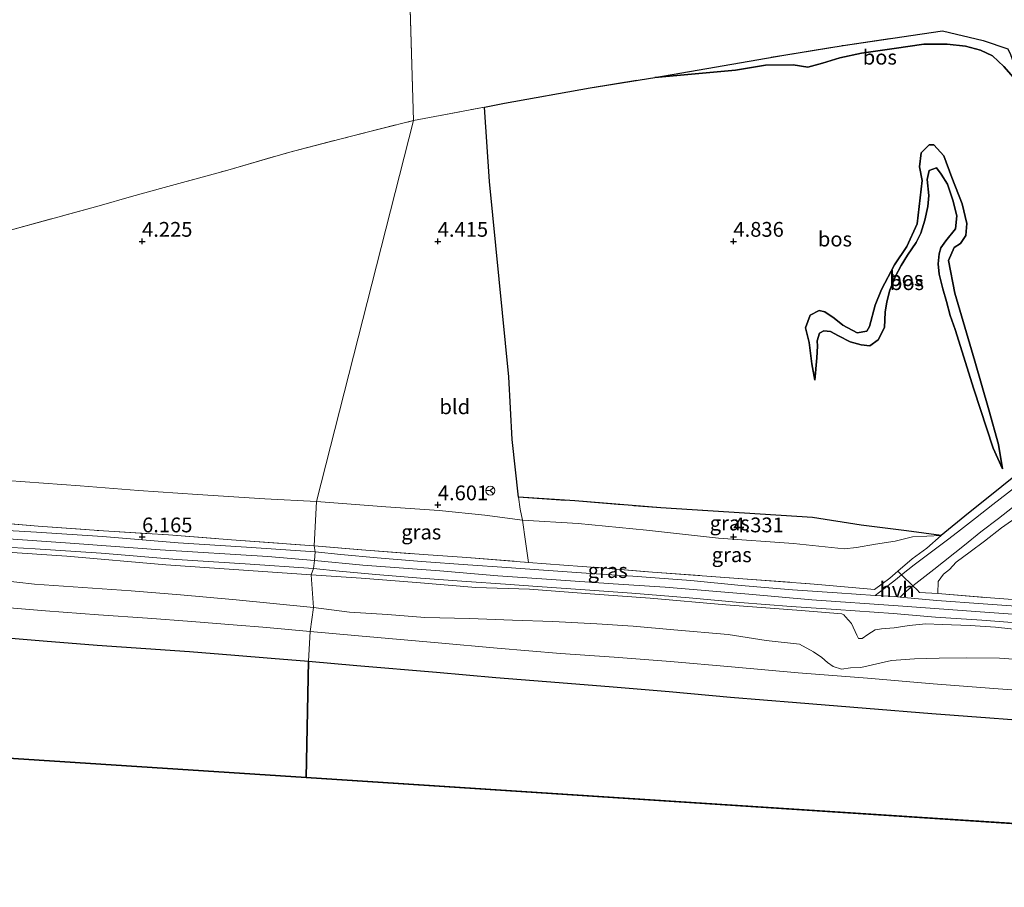
# Model space of a CAD drawing. Units: metres. Extents: x 219998 to 230004, y 502956 to 506252.
# Drawn here: x 221629 to 221796, y 503041 to 503188 of the extents above; entities that cross this region are included whole.
import ezdxf
from ezdxf.enums import TextEntityAlignment as Align

# ---------------------------------------------------------------- set-up
doc = ezdxf.new("R2010")
doc.units = ezdxf.units.M
doc.linetypes.add('IE-TERREINAFSCHEIDING', pattern=[10, 8, -2])
doc.layers.get('0').update_dxf_attribs({"lineweight": 25})
for name, color, linetype, lineweight in [('B-ME-GR-BOOM-GV-B6', 93, 'Continuous', 18), ('B-ME-GW-KRUINLIJN-L-B1', 93, 'Continuous', 18), ('B-ME-GW-TEENLIJN-L-B1', 93, 'Continuous', 18), ('B-ME-IE-GRASLAND-GV-B6', 93, 'Continuous', 18), ('B-ME-IE-GRONDWERKLIJN-GROND_INGERICHT-GV-B6', 253, 'Continuous', 18), ('B-ME-IE-HULPGEOMETRIE-L-B1', 53, 'Continuous', 18), ('B-ME-IE-TERREINAFSCHEIDING-DOORGANG-L-B1', 8, 'IE-TERREINAFSCHEIDING-KUNSTMATIG-OPEN', 18), ('B-ME-IE-TERREINAFSCHEIDING-RASTERHEKWERK-L-B1', 8, 'IE-TERREINAFSCHEIDING', 18), ('B-ME-VH-VERH_SOORT-BITUMEN-GV-B6', 8, 'IE-TERREINAFSCHEIDING-NATUURLIJK-HOUTWAL', 18), ('B-ME-VH-VERH_SOORT-HALF_VERHARDING-GV-B6', 8, 'IE-TERREINAFSCHEIDING-NATUURLIJK-HOUTWAL', 18), ('B-ME-VW-MEUBILAIR_WEGMEUBILAIR-RONA-S-B1', 8, 'Continuous', 18)]:
    doc.layers.add(name, color=color, linetype=linetype, lineweight=lineweight)
for name, color, linetype in [('B-ME-GR-BOS-GV-B6', 10, 'Continuous'), ('B-ME-GW-HOOGTEPUNT-S-B1', 10, 'Continuous'), ('B-ME-KG-KADASTRAAL-OPNAMEDTMGRENS-L-B1', 10, 'Continuous')]:
    doc.layers.add(name, color=color, linetype=linetype)
doc.styles.add('NLCS-ISO', font='NLCS-ISO.TTF')
doc.linetypes.add('IE-TERREINAFSCHEIDING-KUNSTMATIG-OPEN', pattern='A,7,-1.5,[67,NLCS.SHX,S=0.75,R=0,X=0,Y=0],-1.5', length=10)
doc.linetypes.add('IE-TERREINAFSCHEIDING-NATUURLIJK-HOUTWAL', pattern='A,7,-1.5,[67,NLCS.SHX,S=0.75,R=45,X=0,Y=0],-1.5,7,-1.5,[70,NLCS.SHX,S=0.75,R=0,X=0,Y=0],-1.5', length=20)

# ---------------------------------------------------------------- blocks, each defined once
blk = doc.blocks.new('hoogtepunt')
for p, q in [((-0.5, 0), (0.5, 0)), ((0, 0.5), (0, -0.5))]:
    blk.add_line(p, q)
blk = doc.blocks.new('wegwijzer')
for q in [(-0.53, -0.53), (0, 0.75), (0.53, -0.53)]:
    blk.add_line((0, 0), q)
blk.add_circle((0, 0), 0.75)

msp = doc.modelspace()

# ---------------------------------------------------------------- linework, layer by layer
at = {"layer": 'B-ME-GR-BOOM-GV-B6'}
for points in [[(221619.82, 503093.362, 4.968), (221631.82, 503092.026, 4.985), (221648.152, 503090.905, 4.968), (221656.517, 503090.208, 5.036), (221665.886, 503089.352, 5.07), (221679.007, 503088.073, 5.036), (221678.398, 503083.993, 5.027)], [(221678.398, 503083.993, 5.027), (221670.433, 503084.711, 4.994), (221666.102, 503085.099, 4.985), (221658.431, 503085.682, 5.044), (221650.915, 503086.266, 5.019), (221642.606, 503086.826, 4.985), (221633.68, 503087.518, 5.053), (221624.133, 503088.3, 4.994)], [(221802.568, 503073.754, 5.095), (221794.773, 503074.321, 5.095), (221783.773, 503075.174, 5.095), (221772.664, 503076.086, 5.044), (221760.924, 503077.031, 5.027), (221749.649, 503078.038, 5.078), (221739.363, 503078.941, 5.044), (221729.852, 503079.668, 5.027), (221720.758, 503080.266, 5.129), (221710.043, 503081.167, 5.027), (221700.091, 503082.095, 5.011), (221686.586, 503083.296, 4.943), (221678.398, 503083.993, 5.027), (221679.007, 503088.073, 5.036), (221685.087, 503087.298, 4.968), (221691.516, 503086.899, 4.935), (221697.822, 503086.374, 4.952), (221705.358, 503086.217, 4.952), (221712.658, 503085.929, 4.935), (221719.486, 503085.68, 4.943), (221726.922, 503085.326, 4.935), (221733.036, 503084.92, 4.909), (221739.943, 503084.296, 4.96), (221749.097, 503083.496, 4.96), (221755.547, 503082.507, 4.893), (221761.197, 503081.885, 4.952), (221763.514, 503080.559, 4.943), (221764.929, 503079.593, 4.952), (221765.933, 503078.763, 4.952), (221766.841, 503078.064, 4.952), (221768.291, 503077.646, 4.943), (221769.797, 503077.86, 4.952), (221771.56, 503077.891, 4.96), (221776.721, 503079.107, 4.901), (221780.616, 503079.395, 4.909), (221784.816, 503079.5, 4.935), (221789.498, 503079.565, 4.918), (221794.985, 503079.484, 4.918), (221800.444, 503079.123, 4.952)]]:
    msp.add_polyline3d(points, dxfattribs=at)
at = {"layer": 'B-ME-GR-BOS-GV-B6'}
for points in [[(221736.686, 503177.744, 4.004), (221758.5, 503181.494, 3.827), (221768.562, 503183.139, 3.979), (221785.371, 503185.602, 3.752), (221792.24, 503183.983, 3.827), (221796.41, 503182.575, 3.726), (221796.835, 503181.596, 3.767), (221798.942, 503175.897, 3.953), (221795.752, 503179.603, 4.277), (221793.791, 503181.407, 4.378), (221791.773, 503182.341, 4.395), (221789.269, 503182.999, 4.395), (221786.158, 503183.356, 4.395), (221782.178, 503183.366, 4.395), (221777.164, 503182.644, 4.311), (221771.651, 503181.825, 4.294), (221767.972, 503181.037, 4.378), (221765.044, 503180.121, 4.429), (221762.557, 503179.457, 4.362), (221760.077, 503179.877, 4.378), (221755.43, 503179.788, 4.362), (221750.346, 503178.947, 4.244), (221736.686, 503177.744, 4.004)], [(221707.882, 503172.712, 4.011), (221711.282, 503173.355, 4.013), (221725.791, 503175.976, 3.996), (221736.686, 503177.744, 4.004), (221750.346, 503178.947, 4.244), (221755.43, 503179.788, 4.362), (221760.077, 503179.877, 4.378), (221762.557, 503179.457, 4.362), (221765.044, 503180.121, 4.429), (221767.972, 503181.037, 4.378), (221771.651, 503181.825, 4.294), (221777.164, 503182.644, 4.311), (221782.178, 503183.366, 4.395), (221786.158, 503183.356, 4.395), (221789.269, 503182.999, 4.395), (221791.773, 503182.341, 4.395), (221793.791, 503181.407, 4.378), (221795.752, 503179.603, 4.277), (221798.942, 503175.897, 3.953)], [(221801.77, 503113.666, 4.399), (221793.342, 503106.91, 4.374), (221789.737, 503104.019, 4.686), (221785.116, 503100.226, 5.039), (221779.248, 503101.051, 4.7), (221771.601, 503101.994, 4.397), (221763.386, 503103.31, 4.296), (221737.697, 503104.924, 4.254), (221723.192, 503106.086, 4.262), (221713.628, 503106.712, 4.245), (221712.59, 503116.477, 4.296), (221712.019, 503127.084, 4.355), (221708.742, 503160.101, 4.355), (221707.882, 503172.712, 4.011)], [(221785.574, 503164.472, 4.53), (221786.911, 503160.819, 4.48), (221788.691, 503156.322, 4.581), (221789.454, 503153.049, 4.648), (221789.295, 503150.976, 4.614), (221788.383, 503149.626, 4.648), (221787.313, 503148.955, 4.597), (221786.368, 503146.759, 4.682), (221787.45, 503141.247, 4.665), (221790.806, 503129.751, 4.749), (221793.208, 503121.504, 4.513), (221794.851, 503115.625, 4.513), (221795.499, 503111.494, 4.311), (221793.9, 503115.002, 4.193), (221790.657, 503125.009, 4.176), (221787.509, 503135.112, 4.176), (221786.678, 503137.48, 4.176), (221786.014, 503139.801, 4.176), (221785.433, 503141.99, 4.176), (221784.792, 503144.454, 4.176), (221784.607, 503146.181, 4.176), (221784.791, 503147.897, 4.176), (221785.073, 503148.923, 4.176), (221785.903, 503150.093, 4.176), (221787.575, 503152.137, 4.176), (221787.793, 503154.294, 4.176), (221787.128, 503156.996, 4.193), (221786.188, 503159.661, 4.176), (221785.133, 503161.372, 4.176), (221784.331, 503162.454, 4.176), (221783.129, 503161.985, 4.176), (221782.754, 503160.482, 4.193), (221783.05, 503157.767, 4.176), (221782.878, 503155.872, 4.176), (221782.375, 503153.595, 4.176), (221781.68, 503151.388, 4.159), (221780.9, 503149.813, 4.159), (221779.442, 503147.675, 4.143), (221778.388, 503145.943, 4.143), (221777.43, 503144.117, 4.159), (221776.45, 503141.767, 4.159), (221775.945, 503139.775, 4.176), (221775.654, 503138.047, 4.176), (221775.533, 503135.437, 4.176), (221774.457, 503133.348, 4.176), (221773.043, 503132.307, 4.159), (221771.588, 503132.492, 4.159), (221769.752, 503132.985, 4.159), (221767.794, 503134.027, 4.176), (221766.421, 503134.748, 4.159), (221765.312, 503134.851, 4.159), (221764.551, 503134.491, 4.176), (221764.139, 503133.167, 4.176), (221764.202, 503132.25, 4.176), (221764.126, 503130.308, 4.193), (221763.759, 503126.494, 4.277), (221763.272, 503129.256, 4.48), (221762.829, 503132.9, 4.648), (221762.212, 503135.364, 4.85), (221763.002, 503137.523, 4.867), (221764.501, 503138.291, 4.867), (221765.467, 503138.069, 4.867), (221767.032, 503137.014, 4.884), (221768.49, 503135.804, 4.85), (221770.949, 503134.551, 4.884), (221772.569, 503134.795, 4.85), (221772.995, 503135.583, 4.817), (221773.97, 503139.196, 4.934), (221775.032, 503141.869, 4.715), (221777.22, 503146.034, 4.597), (221779.341, 503149.128, 4.513), (221781.078, 503152.982, 4.53), (221781.908, 503160.276, 4.547), (221781.482, 503162.598, 4.547), (221781.724, 503164.97, 4.547), (221783.077, 503166.357, 4.547), (221783.863, 503166.312, 4.547), (221785.574, 503164.472, 4.53)], [(221795.499, 503111.494, 4.311), (221794.851, 503115.625, 4.513), (221793.208, 503121.504, 4.513), (221790.806, 503129.751, 4.749), (221787.45, 503141.247, 4.665), (221786.368, 503146.759, 4.682), (221787.313, 503148.955, 4.597), (221788.383, 503149.626, 4.648), (221789.295, 503150.976, 4.614), (221789.454, 503153.049, 4.648), (221788.691, 503156.322, 4.581), (221786.911, 503160.819, 4.48), (221785.574, 503164.472, 4.53), (221783.863, 503166.312, 4.547), (221783.077, 503166.357, 4.547), (221781.724, 503164.97, 4.547), (221781.482, 503162.598, 4.547), (221781.908, 503160.276, 4.547), (221781.078, 503152.982, 4.53), (221779.341, 503149.128, 4.513), (221777.22, 503146.034, 4.597), (221775.032, 503141.869, 4.715), (221773.97, 503139.196, 4.934), (221772.995, 503135.583, 4.817), (221772.569, 503134.795, 4.85), (221770.949, 503134.551, 4.884), (221768.49, 503135.804, 4.85), (221767.032, 503137.014, 4.884), (221765.467, 503138.069, 4.867), (221764.501, 503138.291, 4.867), (221763.002, 503137.523, 4.867), (221762.212, 503135.364, 4.85), (221762.829, 503132.9, 4.648), (221763.272, 503129.256, 4.48), (221763.759, 503126.494, 4.277), (221764.126, 503130.308, 4.193), (221764.202, 503132.25, 4.176), (221764.139, 503133.167, 4.176), (221764.551, 503134.491, 4.176), (221765.312, 503134.851, 4.159), (221766.421, 503134.748, 4.159), (221767.794, 503134.027, 4.176), (221769.752, 503132.985, 4.159), (221771.588, 503132.492, 4.159), (221773.043, 503132.307, 4.159), (221774.457, 503133.348, 4.176), (221775.533, 503135.437, 4.176), (221775.654, 503138.047, 4.176), (221775.945, 503139.775, 4.176), (221776.45, 503141.767, 4.159), (221777.43, 503144.117, 4.159), (221778.388, 503145.943, 4.143), (221779.442, 503147.675, 4.143), (221780.9, 503149.813, 4.159), (221781.68, 503151.388, 4.159), (221782.375, 503153.595, 4.176), (221782.878, 503155.872, 4.176), (221783.05, 503157.767, 4.176), (221782.754, 503160.482, 4.193), (221783.129, 503161.985, 4.176), (221784.331, 503162.454, 4.176), (221785.133, 503161.372, 4.176), (221786.188, 503159.661, 4.176), (221787.128, 503156.996, 4.193), (221787.793, 503154.294, 4.176), (221787.575, 503152.137, 4.176), (221785.903, 503150.093, 4.176), (221785.073, 503148.923, 4.176), (221784.791, 503147.897, 4.176), (221784.607, 503146.181, 4.176), (221784.792, 503144.454, 4.176), (221785.433, 503141.99, 4.176), (221786.014, 503139.801, 4.176), (221786.678, 503137.48, 4.176), (221787.509, 503135.112, 4.176), (221790.657, 503125.009, 4.176), (221793.9, 503115.002, 4.193), (221795.499, 503111.494, 4.311)], [(221623.752, 503083.214, 4.994), (221633.275, 503082.434, 5.053), (221642.416, 503081.705, 5.036), (221650.66, 503081.15, 5.036), (221658.04, 503080.597, 5.044), (221665.68, 503080.017, 4.985), (221671.805, 503079.503, 5.044), (221678.149, 503078.957, 5.07)], [(221678.149, 503078.957, 5.07), (221677.758, 503059.289, 4.938), (221504.902, 503070.523, 5.005)], [(221963.35, 503040.728, 4.109), (221677.758, 503059.289, 4.938), (221678.149, 503078.957, 5.07), (221686.328, 503078.261, 4.985), (221699.811, 503077.11, 4.969), (221709.8, 503076.204, 5.053), (221720.535, 503075.369, 5.137), (221729.672, 503074.627, 5.07), (221739.128, 503073.832, 5.053), (221749.49, 503072.896, 5.103), (221760.676, 503071.995, 5.07), (221772.434, 503071.048, 5.087), (221783.549, 503070.136, 5.137), (221793.382, 503069.372, 5.053), (221802.332, 503068.713, 4.969)]]:
    msp.add_polyline3d(points, dxfattribs=at)
at = {"layer": 'B-ME-GW-KRUINLIJN-L-B1'}
for points in [[(221736.686, 503177.744, 4.004), (221750.346, 503178.947, 4.244), (221755.43, 503179.788, 4.362), (221760.077, 503179.877, 4.378), (221762.557, 503179.457, 4.362), (221765.044, 503180.121, 4.429), (221767.972, 503181.037, 4.378), (221771.651, 503181.825, 4.294), (221777.164, 503182.644, 4.311), (221782.178, 503183.366, 4.395), (221786.158, 503183.356, 4.395), (221789.269, 503182.999, 4.395), (221791.773, 503182.341, 4.395), (221793.791, 503181.407, 4.378), (221795.752, 503179.603, 4.277), (221798.942, 503175.897, 3.953)], [(221795.499, 503111.494, 4.311), (221794.851, 503115.625, 4.513), (221793.208, 503121.504, 4.513), (221790.806, 503129.751, 4.749), (221787.45, 503141.247, 4.665), (221786.368, 503146.759, 4.682), (221787.313, 503148.955, 4.597), (221788.383, 503149.626, 4.648), (221789.295, 503150.976, 4.614), (221789.454, 503153.049, 4.648), (221788.691, 503156.322, 4.581), (221786.911, 503160.819, 4.48), (221785.574, 503164.472, 4.53), (221783.863, 503166.312, 4.547), (221783.077, 503166.357, 4.547), (221781.724, 503164.97, 4.547), (221781.482, 503162.598, 4.547), (221781.908, 503160.276, 4.547), (221781.078, 503152.982, 4.53), (221779.341, 503149.128, 4.513), (221777.22, 503146.034, 4.597), (221775.032, 503141.869, 4.715), (221773.97, 503139.196, 4.934), (221772.995, 503135.583, 4.817), (221772.569, 503134.795, 4.85), (221770.949, 503134.551, 4.884), (221768.49, 503135.804, 4.85), (221767.032, 503137.014, 4.884), (221765.467, 503138.069, 4.867), (221764.501, 503138.291, 4.867), (221763.002, 503137.523, 4.867), (221762.212, 503135.364, 4.85), (221762.829, 503132.9, 4.648), (221763.272, 503129.256, 4.48), (221763.759, 503126.494, 4.277)], [(221821.906, 503121.705, 3.894), (221818.568, 503118.893, 3.995), (221815.302, 503116.272, 3.995), (221811.666, 503113.709, 4.062), (221806.747, 503109.997, 4.13), (221802.933, 503107.136, 4.18), (221798.906, 503104.036, 4.298), (221795.329, 503101.556, 4.45), (221792.454, 503099.306, 4.804), (221790.018, 503097.498, 5.191), (221787.654, 503095.714, 5.393), (221786.526, 503094.483, 5.596), (221785.517, 503093.705, 5.747), (221784.616, 503092.462, 5.798), (221784.549, 503090.426, 6.073)], [(221384.373, 503116.463, 6.044), (221394.928, 503115.79, 6.018), (221406.033, 503115.11, 6.035), (221419.337, 503114.137, 6.086), (221434.296, 503113.052, 6.086), (221450.127, 503111.974, 6.136), (221464.584, 503110.932, 6.103), (221475.379, 503110.094, 6.094), (221487.928, 503109.462, 6.077), (221500.211, 503108.534, 6.094), (221514.292, 503107.532, 6.103), (221525.367, 503106.809, 6.094), (221537.166, 503105.932, 6.145), (221549.985, 503105.14, 6.153), (221560.135, 503104.476, 6.111), (221570.148, 503103.673, 6.17), (221580.333, 503102.973, 6.179), (221593.857, 503102.104, 6.153), (221607.394, 503101.198, 6.145), (221621.738, 503100.066, 6.153), (221638.638, 503098.896, 6.145), (221653.036, 503097.818, 6.153), (221671.273, 503096.706, 6.179), (221679.13, 503095.999, 6.153)], [(221777.814, 503094.19, 5.888), (221780.237, 503096.296, 5.703), (221782.696, 503098.104, 5.484), (221785.116, 503100.226, 5.039)], [(221678.616, 503093.6, 6.218), (221668.019, 503094.338, 6.184), (221654.004, 503095.287, 6.117), (221637.287, 503096.764, 6.117), (221626.343, 503097.487, 6.117)], [(221679.13, 503095.999, 6.153), (221687.319, 503095.243, 6.136), (221700.375, 503094.273, 6.12), (221710.143, 503093.41, 6.103), (221719.26, 503092.776, 6.111), (221729.659, 503092.094, 6.103), (221738.484, 503091.478, 6.12), (221752.62, 503090.315, 6.111), (221763.24, 503089.377, 6.136), (221777.858, 503088.353, 6.128), (221792.506, 503087.264, 6.153), (221805.89, 503086.312, 6.136)], [(221678.616, 503093.6, 6.218), (221687.031, 503092.999, 6.1), (221696.405, 503092.277, 6.041), (221706.44, 503091.469, 6.066), (221715.497, 503091.157, 6.075), (221725.77, 503090.397, 6.058), (221735.907, 503089.618, 6.041), (221748.72, 503088.51, 5.991), (221761.479, 503087.55, 6.075), (221768.308, 503086.98, 6.075), (221768.69, 503086.838, 6.066), (221768.954, 503086.494, 6.066), (221769.947, 503085.378, 5.991), (221770.842, 503083.362, 5.948), (221771.178, 503082.815, 5.906), (221771.767, 503082.847, 5.915), (221772.712, 503083.523, 5.906), (221773.996, 503084.267, 6.016), (221775.014, 503084.431, 6.033), (221777.158, 503084.642, 5.982), (221779.724, 503085.015, 5.999), (221782.523, 503085.299, 6.024), (221785.306, 503085.184, 6.033), (221790.055, 503085.017, 5.999), (221794.298, 503084.747, 6.007), (221800.013, 503084.095, 6.066)]]:
    msp.add_polyline3d(points, dxfattribs=at)
at = {"layer": 'B-ME-GW-TEENLIJN-L-B1'}
for points in [[(221763.759, 503126.494, 4.277), (221764.126, 503130.308, 4.193), (221764.202, 503132.25, 4.176), (221764.139, 503133.167, 4.176), (221764.551, 503134.491, 4.176), (221765.312, 503134.851, 4.159), (221766.421, 503134.748, 4.159), (221767.794, 503134.027, 4.176), (221769.752, 503132.985, 4.159), (221771.588, 503132.492, 4.159), (221773.043, 503132.307, 4.159), (221774.457, 503133.348, 4.176), (221775.533, 503135.437, 4.176), (221775.654, 503138.047, 4.176), (221775.945, 503139.775, 4.176), (221776.45, 503141.767, 4.159), (221777.43, 503144.117, 4.159), (221778.388, 503145.943, 4.143), (221779.442, 503147.675, 4.143), (221780.9, 503149.813, 4.159), (221781.68, 503151.388, 4.159), (221782.375, 503153.595, 4.176), (221782.878, 503155.872, 4.176), (221783.05, 503157.767, 4.176), (221782.754, 503160.482, 4.193), (221783.129, 503161.985, 4.176), (221784.331, 503162.454, 4.176), (221785.133, 503161.372, 4.176), (221786.188, 503159.661, 4.176), (221787.128, 503156.996, 4.193), (221787.793, 503154.294, 4.176), (221787.575, 503152.137, 4.176), (221785.903, 503150.093, 4.176), (221785.073, 503148.923, 4.176), (221784.791, 503147.897, 4.176), (221784.607, 503146.181, 4.176), (221784.792, 503144.454, 4.176), (221785.433, 503141.99, 4.176), (221786.014, 503139.801, 4.176), (221786.678, 503137.48, 4.176), (221787.509, 503135.112, 4.176), (221790.657, 503125.009, 4.176), (221793.9, 503115.002, 4.193), (221795.499, 503111.494, 4.311)], [(221679.523, 503105.974, 4.587), (221670.784, 503106.435, 4.621), (221659.392, 503107.16, 4.629), (221649.374, 503107.873, 4.646), (221639.552, 503108.63, 4.579), (221627.12, 503109.55, 4.621)], [(221679.523, 503105.974, 4.587), (221691.227, 503105.112, 4.587), (221700.213, 503104.478, 4.553), (221707.973, 503103.661, 4.553), (221714.31, 503102.842, 4.464)], [(221714.31, 503102.842, 4.464), (221723.761, 503102.27, 4.346), (221735.275, 503101.145, 4.38), (221747.457, 503099.784, 4.481), (221760.162, 503098.878, 4.447), (221768.732, 503097.992, 4.582), (221770.805, 503098.215, 4.532), (221774.02, 503098.751, 4.616), (221777.378, 503099.263, 4.582), (221780.258, 503100.037, 4.751), (221785.116, 503100.226, 5.039)], [(221619.82, 503093.362, 4.968), (221631.82, 503092.026, 4.985), (221648.152, 503090.905, 4.968), (221656.517, 503090.208, 5.036), (221665.886, 503089.352, 5.07), (221679.007, 503088.073, 5.036)], [(221679.007, 503088.073, 5.036), (221685.087, 503087.298, 4.968), (221691.516, 503086.899, 4.935), (221697.822, 503086.374, 4.952), (221705.358, 503086.217, 4.952), (221712.658, 503085.929, 4.935), (221719.486, 503085.68, 4.943), (221726.922, 503085.326, 4.935), (221733.036, 503084.92, 4.909), (221739.943, 503084.296, 4.96), (221749.097, 503083.496, 4.96), (221755.547, 503082.507, 4.893), (221761.197, 503081.885, 4.952), (221763.514, 503080.559, 4.943), (221764.929, 503079.593, 4.952), (221765.933, 503078.763, 4.952), (221766.841, 503078.064, 4.952), (221768.291, 503077.646, 4.943), (221769.797, 503077.86, 4.952), (221771.56, 503077.891, 4.96), (221776.721, 503079.107, 4.901), (221780.616, 503079.395, 4.909), (221784.816, 503079.5, 4.935), (221789.498, 503079.565, 4.918), (221794.985, 503079.484, 4.918), (221800.444, 503079.123, 4.952)]]:
    msp.add_polyline3d(points, dxfattribs=at)
at = {"layer": 'B-ME-IE-GRASLAND-GV-B6'}
for points in [[(221778.412, 503093.61, 5.917), (221777.814, 503094.19, 5.888), (221780.237, 503096.296, 5.703), (221782.696, 503098.104, 5.484), (221785.116, 503100.226, 5.039), (221789.737, 503104.019, 4.686), (221793.342, 503106.91, 4.374), (221801.77, 503113.666, 4.399)], [(221627.12, 503109.55, 4.621), (221639.552, 503108.63, 4.579), (221649.374, 503107.873, 4.646), (221659.392, 503107.16, 4.629), (221670.784, 503106.435, 4.621), (221679.523, 503105.974, 4.587), (221679.081, 503098.507, 6.191)], [(221797.587, 503108.347, 4.291), (221793.862, 503105.491, 4.46), (221790.958, 503103.175, 4.746), (221788.379, 503101.212, 5.05), (221786.425, 503099.686, 5.252), (221784.382, 503098.165, 5.463), (221782.617, 503096.795, 5.631), (221780.592, 503095.268, 5.808), (221778.412, 503093.61, 5.917)], [(221679.081, 503098.507, 6.191), (221679.523, 503105.974, 4.587), (221691.227, 503105.112, 4.587), (221700.213, 503104.478, 4.553), (221707.973, 503103.661, 4.553), (221714.31, 503102.842, 4.464), (221714.842, 503099.205, 5.113), (221715.338, 503095.686, 6.014), (221704.921, 503096.517, 6.099), (221697.609, 503097.009, 6.149), (221687.812, 503097.759, 6.175), (221679.081, 503098.507, 6.191)], [(221713.628, 503106.712, 4.245), (221723.192, 503106.086, 4.262), (221737.697, 503104.924, 4.254), (221763.386, 503103.31, 4.296), (221771.601, 503101.994, 4.397), (221779.248, 503101.051, 4.7), (221785.116, 503100.226, 5.039), (221780.258, 503100.037, 4.751), (221777.378, 503099.263, 4.582), (221774.02, 503098.751, 4.616), (221770.805, 503098.215, 4.532), (221768.732, 503097.992, 4.582), (221760.162, 503098.878, 4.447), (221747.457, 503099.784, 4.481), (221735.275, 503101.145, 4.38), (221723.761, 503102.27, 4.346), (221714.31, 503102.842, 4.464), (221713.957, 503104.676, 4.313), (221713.628, 503106.712, 4.245)], [(221625.178, 503102.435, 6.09), (221632.449, 503101.819, 6.217), (221643.477, 503101.013, 6.183), (221654.444, 503100.361, 6.175), (221665.108, 503099.534, 6.141), (221679.081, 503098.507, 6.191), (221679.247, 503097.468, 6.15)], [(221679.081, 503098.507, 6.191), (221665.108, 503099.534, 6.141), (221654.444, 503100.361, 6.175), (221643.477, 503101.013, 6.183), (221632.449, 503101.819, 6.217), (221625.178, 503102.435, 6.09)], [(221777.814, 503094.19, 5.888), (221776.448, 503093.053, 6.141), (221773.876, 503091.132, 6.166), (221770.7, 503091.4, 6.166), (221763.661, 503092.011, 6.073), (221751.588, 503092.931, 6.116), (221736.339, 503094.025, 6.04), (221727.513, 503094.76, 6.04), (221721.327, 503095.238, 5.989), (221715.338, 503095.686, 6.014), (221714.842, 503099.205, 5.113), (221714.31, 503102.842, 4.464), (221723.761, 503102.27, 4.346), (221735.275, 503101.145, 4.38), (221747.457, 503099.784, 4.481), (221760.162, 503098.878, 4.447), (221768.732, 503097.992, 4.582), (221770.805, 503098.215, 4.532), (221774.02, 503098.751, 4.616), (221777.378, 503099.263, 4.582), (221780.258, 503100.037, 4.751), (221785.116, 503100.226, 5.039), (221782.696, 503098.104, 5.484), (221780.237, 503096.296, 5.703), (221777.814, 503094.19, 5.888)], [(221679.247, 503097.468, 6.15), (221667.67, 503098.294, 6.184), (221656.117, 503099.001, 6.184), (221643.332, 503100.067, 6.15), (221632.173, 503100.813, 6.201), (221622.269, 503101.389, 6.15)], [(221622.005, 503098.569, 6.15), (221631.909, 503097.992, 6.201), (221643.068, 503097.247, 6.15), (221655.853, 503096.18, 6.184), (221667.406, 503095.474, 6.184), (221678.984, 503094.648, 6.15), (221678.616, 503093.6, 6.218)], [(221678.616, 503093.6, 6.218), (221668.019, 503094.338, 6.184), (221654.004, 503095.287, 6.117), (221637.287, 503096.764, 6.117), (221626.343, 503097.487, 6.117)], [(221626.343, 503097.487, 6.117), (221637.287, 503096.764, 6.117), (221654.004, 503095.287, 6.117), (221668.019, 503094.338, 6.184), (221678.616, 503093.6, 6.218), (221679.007, 503088.073, 5.036)], [(221679.247, 503097.468, 6.15), (221679.081, 503098.507, 6.191), (221687.812, 503097.759, 6.175), (221697.609, 503097.009, 6.149), (221704.921, 503096.517, 6.099), (221715.338, 503095.686, 6.014), (221721.327, 503095.238, 5.989), (221727.513, 503094.76, 6.04), (221736.339, 503094.025, 6.04), (221751.588, 503092.931, 6.116), (221763.661, 503092.011, 6.073), (221770.7, 503091.4, 6.166), (221773.876, 503091.132, 6.166), (221776.448, 503093.053, 6.141), (221777.814, 503094.19, 5.888), (221778.412, 503093.61, 5.917), (221777.416, 503092.727, 6.114), (221776.192, 503091.757, 6.105), (221773.959, 503090.117, 6.105), (221767.547, 503090.546, 6.083), (221759.973, 503091.06, 6.083), (221751.301, 503091.808, 6.058), (221742.785, 503092.616, 6.066), (221732.994, 503093.361, 6.075), (221725.909, 503093.817, 6.066), (221717.071, 503094.445, 6.066), (221711.655, 503094.812, 6.1), (221705.07, 503095.294, 6.092), (221697.257, 503095.831, 6.092), (221689.772, 503096.483, 6.15), (221683.598, 503097.056, 6.134), (221679.247, 503097.468, 6.15)], [(221800.013, 503084.095, 6.066), (221794.298, 503084.747, 6.007), (221790.055, 503085.017, 5.999), (221785.306, 503085.184, 6.033), (221782.523, 503085.299, 6.024), (221779.724, 503085.015, 5.999), (221777.158, 503084.642, 5.982), (221775.014, 503084.431, 6.033), (221773.996, 503084.267, 6.016), (221772.712, 503083.523, 5.906), (221771.767, 503082.847, 5.915), (221771.178, 503082.815, 5.906), (221770.842, 503083.362, 5.948), (221769.947, 503085.378, 5.991), (221768.954, 503086.494, 6.066), (221768.69, 503086.838, 6.066), (221768.308, 503086.98, 6.075), (221761.479, 503087.55, 6.075), (221748.72, 503088.51, 5.991), (221735.907, 503089.618, 6.041), (221725.77, 503090.397, 6.058), (221715.497, 503091.157, 6.075), (221706.44, 503091.469, 6.066), (221696.405, 503092.277, 6.041), (221687.031, 503092.999, 6.1), (221678.616, 503093.6, 6.218), (221678.984, 503094.648, 6.15), (221683.337, 503094.235, 6.134), (221689.522, 503093.661, 6.15), (221697.064, 503093.043, 6.066), (221704.872, 503092.468, 6.092), (221711.458, 503091.986, 6.1), (221716.878, 503091.619, 6.066), (221725.72, 503090.99, 6.066), (221732.823, 503090.511, 6.041), (221742.524, 503089.674, 6.092), (221751.091, 503088.921, 6.024), (221759.758, 503088.235, 6.083), (221767.359, 503087.719, 6.083), (221777.039, 503087.072, 6.117), (221784.151, 503086.45, 6.117), (221792.011, 503085.911, 6.092), (221802.328, 503085.14, 6.117)], [(221679.007, 503088.073, 5.036), (221665.886, 503089.352, 5.07), (221656.517, 503090.208, 5.036), (221648.152, 503090.905, 4.968), (221631.82, 503092.026, 4.985), (221619.82, 503093.362, 4.968)], [(221800.444, 503079.123, 4.952), (221794.985, 503079.484, 4.918), (221789.498, 503079.565, 4.918), (221784.816, 503079.5, 4.935), (221780.616, 503079.395, 4.909), (221776.721, 503079.107, 4.901), (221771.56, 503077.891, 4.96), (221769.797, 503077.86, 4.952), (221768.291, 503077.646, 4.943), (221766.841, 503078.064, 4.952), (221765.933, 503078.763, 4.952), (221764.929, 503079.593, 4.952), (221763.514, 503080.559, 4.943), (221761.197, 503081.885, 4.952), (221755.547, 503082.507, 4.893), (221749.097, 503083.496, 4.96), (221739.943, 503084.296, 4.96), (221733.036, 503084.92, 4.909), (221726.922, 503085.326, 4.935), (221719.486, 503085.68, 4.943), (221712.658, 503085.929, 4.935), (221705.358, 503086.217, 4.952), (221697.822, 503086.374, 4.952), (221691.516, 503086.899, 4.935), (221685.087, 503087.298, 4.968), (221679.007, 503088.073, 5.036), (221678.616, 503093.6, 6.218), (221687.031, 503092.999, 6.1), (221696.405, 503092.277, 6.041), (221706.44, 503091.469, 6.066), (221715.497, 503091.157, 6.075), (221725.77, 503090.397, 6.058), (221735.907, 503089.618, 6.041), (221748.72, 503088.51, 5.991), (221761.479, 503087.55, 6.075), (221768.308, 503086.98, 6.075), (221768.69, 503086.838, 6.066), (221768.954, 503086.494, 6.066), (221769.947, 503085.378, 5.991), (221770.842, 503083.362, 5.948), (221771.178, 503082.815, 5.906), (221771.767, 503082.847, 5.915), (221772.712, 503083.523, 5.906), (221773.996, 503084.267, 6.016), (221775.014, 503084.431, 6.033), (221777.158, 503084.642, 5.982), (221779.724, 503085.015, 5.999), (221782.523, 503085.299, 6.024), (221785.306, 503085.184, 6.033), (221790.055, 503085.017, 5.999), (221794.298, 503084.747, 6.007), (221800.013, 503084.095, 6.066)], [(221802.545, 503087.965, 6.117), (221792.23, 503088.695, 6.092), (221784.375, 503089.274, 6.117), (221778.209, 503089.813, 6.117), (221778.981, 503090.607, 6.039), (221780.365, 503091.714, 6.014), (221781.067, 503091.033, 6.048), (221781.492, 503090.6, 6.057), (221784.549, 503090.426, 6.073), (221793.47, 503089.679, 6.141), (221803.958, 503088.908, 6.073)]]:
    msp.add_polyline3d(points, dxfattribs=at)
at = {"layer": 'B-ME-IE-GRONDWERKLIJN-GROND_INGERICHT-GV-B6'}
for points in [[(221694.014, 503232.901, 4.224), (221695.893, 503170.445, 4.004)], [(221695.893, 503170.445, 4.004), (221694.014, 503232.901, 4.224)], [(221796.41, 503182.575, 3.726), (221792.24, 503183.983, 3.827), (221785.371, 503185.602, 3.752), (221768.562, 503183.139, 3.979), (221758.5, 503181.494, 3.827), (221736.686, 503177.744, 4.004), (221725.791, 503175.976, 3.996), (221711.282, 503173.355, 4.013), (221707.882, 503172.712, 4.011), (221695.893, 503170.445, 4.004)], [(221679.523, 503105.974, 4.587), (221695.893, 503170.445, 4.004), (221707.882, 503172.712, 4.011), (221708.742, 503160.101, 4.355), (221712.019, 503127.084, 4.355), (221712.59, 503116.477, 4.296), (221713.628, 503106.712, 4.245), (221713.957, 503104.676, 4.313), (221714.31, 503102.842, 4.464), (221707.973, 503103.661, 4.553), (221700.213, 503104.478, 4.553), (221691.227, 503105.112, 4.587), (221679.523, 503105.974, 4.587)], [(221626.912, 503151.668, 4.047), (221642.764, 503156.03, 4.055), (221648.185, 503157.591, 4.08), (221653.713, 503159.092, 3.979), (221664.484, 503162.07, 3.979), (221674.735, 503165.013, 4.131), (221685.18, 503167.742, 4.047), (221695.893, 503170.445, 4.004), (221679.523, 503105.974, 4.587)], [(221695.893, 503170.445, 4.004), (221685.18, 503167.742, 4.047), (221674.735, 503165.013, 4.131), (221664.484, 503162.07, 3.979), (221653.713, 503159.092, 3.979), (221648.185, 503157.591, 4.08), (221642.764, 503156.03, 4.055), (221626.912, 503151.668, 4.047)], [(221679.523, 503105.974, 4.587), (221670.784, 503106.435, 4.621), (221659.392, 503107.16, 4.629), (221649.374, 503107.873, 4.646), (221639.552, 503108.63, 4.579), (221627.12, 503109.55, 4.621)], [(221798.906, 503104.036, 4.298), (221795.329, 503101.556, 4.45), (221792.454, 503099.306, 4.804), (221790.018, 503097.498, 5.191), (221787.654, 503095.714, 5.393), (221786.526, 503094.483, 5.596), (221785.517, 503093.705, 5.747), (221784.616, 503092.462, 5.798), (221784.549, 503090.426, 6.073), (221781.492, 503090.6, 6.057), (221781.067, 503091.033, 6.048), (221780.365, 503091.714, 6.014), (221783.906, 503094.492, 5.727), (221789.067, 503098.627, 5.079), (221791.829, 503100.883, 4.775), (221794.835, 503103.134, 4.447), (221797.983, 503105.576, 4.32)], [(221803.958, 503088.908, 6.073), (221793.47, 503089.679, 6.141), (221784.549, 503090.426, 6.073), (221784.616, 503092.462, 5.798), (221785.517, 503093.705, 5.747), (221786.526, 503094.483, 5.596), (221787.654, 503095.714, 5.393), (221790.018, 503097.498, 5.191), (221792.454, 503099.306, 4.804), (221795.329, 503101.556, 4.45), (221798.906, 503104.036, 4.298)]]:
    msp.add_polyline3d(points, dxfattribs=at)
at = {"layer": 'B-ME-IE-HULPGEOMETRIE-L-B1'}
for p, q in [((221694.014, 503232.901, 4.224), (221695.893, 503170.445, 4.004)), ((221695.893, 503170.445, 4.004), (221679.523, 503105.974, 4.587)), ((221679.523, 503105.974, 4.587), (221679.081, 503098.507, 6.191)), ((221679.081, 503098.507, 6.191), (221679.247, 503097.468, 6.15)), ((221679.247, 503097.468, 6.15), (221679.13, 503095.999, 6.153)), ((221679.13, 503095.999, 6.153), (221678.984, 503094.648, 6.15)), ((221678.984, 503094.648, 6.15), (221678.616, 503093.6, 6.218)), ((221678.616, 503093.6, 6.218), (221679.007, 503088.073, 5.036)), ((221679.007, 503088.073, 5.036), (221678.398, 503083.993, 5.027)), ((221678.398, 503083.993, 5.027), (221678.149, 503078.957, 5.07)), ((221678.149, 503078.957, 5.07), (221677.758, 503059.289, 4.938))]:
    msp.add_line(p, q, dxfattribs=at)
at = {"layer": 'B-ME-IE-TERREINAFSCHEIDING-DOORGANG-L-B1'}
for p, q in [((221777.814, 503094.19, 5.888), (221778.412, 503093.61, 5.917)), ((221778.412, 503093.61, 5.917), (221780.365, 503091.714, 6.014)), ((221780.365, 503091.714, 6.014), (221781.067, 503091.033, 6.048))]:
    msp.add_line(p, q, dxfattribs=at)
at = {"layer": 'B-ME-IE-TERREINAFSCHEIDING-RASTERHEKWERK-L-B1'}
msp.add_line((221695.893, 503170.445, 4.004), (221707.882, 503172.712, 4.011), dxfattribs=at)
for points in [[(221736.686, 503177.744, 4.004), (221758.5, 503181.494, 3.827), (221768.562, 503183.139, 3.979), (221785.371, 503185.602, 3.752), (221792.24, 503183.983, 3.827), (221796.41, 503182.575, 3.726), (221796.835, 503181.596, 3.767)], [(221707.882, 503172.712, 4.011), (221711.282, 503173.355, 4.013), (221725.791, 503175.976, 3.996), (221736.686, 503177.744, 4.004)], [(221798.942, 503175.897, 3.953), (221801.665, 503167.878, 4.062), (221805.797, 503155.944, 4.003), (221808.748, 503146.049, 4.172), (221809.929, 503139.572, 4.155), (221812.353, 503125.5, 4.163), (221810.564, 503122.812, 4.214), (221807.954, 503120.063, 4.509), (221801.77, 503113.666, 4.399), (221793.342, 503106.91, 4.374), (221789.737, 503104.019, 4.686), (221785.116, 503100.226, 5.039)], [(221508.837, 503123.334, 3.842), (221511.353, 503123.355, 3.768), (221523.611, 503123.341, 3.768), (221529.205, 503123.344, 3.743), (221535.951, 503125.745, 3.641), (221550.127, 503129.873, 3.608), (221565.683, 503134.029, 3.658), (221575.838, 503137.031, 3.532), (221586.318, 503139.809, 3.692), (221596.963, 503142.827, 3.987), (221607.346, 503145.748, 4.021), (221616.946, 503148.763, 4.08), (221626.912, 503151.668, 4.047), (221642.764, 503156.03, 4.055), (221648.185, 503157.591, 4.08), (221653.713, 503159.092, 3.979), (221664.484, 503162.07, 3.979), (221674.735, 503165.013, 4.131), (221685.18, 503167.742, 4.047), (221695.893, 503170.445, 4.004)], [(221714.31, 503102.842, 4.464), (221713.957, 503104.676, 4.313), (221713.628, 503106.712, 4.245)], [(221713.628, 503106.712, 4.245), (221723.192, 503106.086, 4.262), (221737.697, 503104.924, 4.254), (221763.386, 503103.31, 4.296), (221771.601, 503101.994, 4.397), (221779.248, 503101.051, 4.7), (221785.116, 503100.226, 5.039)], [(221584.356, 503105.478, 6.166), (221594.649, 503104.791, 6.175), (221606.532, 503103.818, 6.132), (221614.06, 503103.258, 6.175), (221625.178, 503102.435, 6.09), (221632.449, 503101.819, 6.217), (221643.477, 503101.013, 6.183), (221654.444, 503100.361, 6.175), (221665.108, 503099.534, 6.141), (221679.081, 503098.507, 6.191)], [(221715.338, 503095.686, 6.014), (221714.842, 503099.205, 5.113), (221714.31, 503102.842, 4.464)], [(221679.081, 503098.507, 6.191), (221687.812, 503097.759, 6.175), (221697.609, 503097.009, 6.149), (221704.921, 503096.517, 6.099), (221715.338, 503095.686, 6.014)], [(221715.338, 503095.686, 6.014), (221721.327, 503095.238, 5.989), (221727.513, 503094.76, 6.04), (221736.339, 503094.025, 6.04), (221751.588, 503092.931, 6.116), (221763.661, 503092.011, 6.073), (221770.7, 503091.4, 6.166), (221773.876, 503091.132, 6.166), (221776.448, 503093.053, 6.141), (221777.814, 503094.19, 5.888)], [(221781.067, 503091.033, 6.048), (221781.492, 503090.6, 6.057), (221784.549, 503090.426, 6.073)], [(221784.549, 503090.426, 6.073), (221793.47, 503089.679, 6.141), (221803.958, 503088.908, 6.073), (221813.153, 503088.281, 6.124), (221824.624, 503087.459, 6.183), (221836.995, 503086.731, 6.107), (221847.99, 503085.765, 6.082), (221859.23, 503084.77, 6.116), (221869.682, 503084.106, 6.107), (221879.158, 503083.259, 6.057), (221890.546, 503082.354, 6.116), (221904.431, 503081.357, 6.057), (221921.355, 503080.05, 5.998), (221929.406, 503079.43, 6.006), (221938.75, 503078.774, 6.057), (221945.222, 503078.357, 6.082)]]:
    msp.add_polyline3d(points, dxfattribs=at)
at = {"layer": 'B-ME-KG-KADASTRAAL-OPNAMEDTMGRENS-L-B1'}
msp.add_line((221677.758, 503059.289, 4.938), (221963.35, 503040.728, 4.109), dxfattribs=at)
msp.add_polyline3d([(221504.276, 503068.837, 4.971), (221504.902, 503070.523, 5.005), (221677.758, 503059.289, 4.938)], dxfattribs=at)
at = {"layer": 'B-ME-VH-VERH_SOORT-BITUMEN-GV-B6'}
for points in [[(221622.269, 503101.389, 6.15), (221632.173, 503100.813, 6.201), (221643.332, 503100.067, 6.15), (221656.117, 503099.001, 6.184), (221667.67, 503098.294, 6.184), (221679.247, 503097.468, 6.15), (221679.13, 503095.999, 6.153), (221678.984, 503094.648, 6.15)], [(221678.984, 503094.648, 6.15), (221667.406, 503095.474, 6.184), (221655.853, 503096.18, 6.184), (221643.068, 503097.247, 6.15), (221631.909, 503097.992, 6.201), (221622.005, 503098.569, 6.15)], [(221802.328, 503085.14, 6.117), (221792.011, 503085.911, 6.092), (221784.151, 503086.45, 6.117), (221777.039, 503087.072, 6.117), (221767.359, 503087.719, 6.083), (221759.758, 503088.235, 6.083), (221751.091, 503088.921, 6.024), (221742.524, 503089.674, 6.092), (221732.823, 503090.511, 6.041), (221725.72, 503090.99, 6.066), (221716.878, 503091.619, 6.066), (221711.458, 503091.986, 6.1), (221704.872, 503092.468, 6.092), (221697.064, 503093.043, 6.066), (221689.522, 503093.661, 6.15), (221683.337, 503094.235, 6.134), (221678.984, 503094.648, 6.15), (221679.13, 503095.999, 6.153), (221679.247, 503097.468, 6.15), (221683.598, 503097.056, 6.134), (221689.772, 503096.483, 6.15), (221697.257, 503095.831, 6.092), (221705.07, 503095.294, 6.092), (221711.655, 503094.812, 6.1), (221717.071, 503094.445, 6.066), (221725.909, 503093.817, 6.066), (221732.994, 503093.361, 6.075), (221742.785, 503092.616, 6.066), (221751.301, 503091.808, 6.058), (221759.973, 503091.06, 6.083), (221767.547, 503090.546, 6.083), (221773.959, 503090.117, 6.105), (221777.254, 503089.897, 6.117), (221778.209, 503089.813, 6.117), (221784.375, 503089.274, 6.117), (221792.23, 503088.695, 6.092), (221802.545, 503087.965, 6.117)], [(221624.133, 503088.3, 4.994), (221633.68, 503087.518, 5.053), (221642.606, 503086.826, 4.985), (221650.915, 503086.266, 5.019), (221658.431, 503085.682, 5.044), (221666.102, 503085.099, 4.985), (221670.433, 503084.711, 4.994), (221678.398, 503083.993, 5.027), (221678.149, 503078.957, 5.07)], [(221678.149, 503078.957, 5.07), (221671.805, 503079.503, 5.044), (221665.68, 503080.017, 4.985), (221658.04, 503080.597, 5.044), (221650.66, 503081.15, 5.036), (221642.416, 503081.705, 5.036), (221633.275, 503082.434, 5.053), (221623.752, 503083.214, 4.994)], [(221802.332, 503068.713, 4.969), (221793.382, 503069.372, 5.053), (221783.549, 503070.136, 5.137), (221772.434, 503071.048, 5.087), (221760.676, 503071.995, 5.07), (221749.49, 503072.896, 5.103), (221739.128, 503073.832, 5.053), (221729.672, 503074.627, 5.07), (221720.535, 503075.369, 5.137), (221709.8, 503076.204, 5.053), (221699.811, 503077.11, 4.969), (221686.328, 503078.261, 4.985), (221678.149, 503078.957, 5.07), (221678.398, 503083.993, 5.027), (221686.586, 503083.296, 4.943), (221700.091, 503082.095, 5.011), (221710.043, 503081.167, 5.027), (221720.758, 503080.266, 5.129), (221729.852, 503079.668, 5.027), (221739.363, 503078.941, 5.044), (221749.649, 503078.038, 5.078), (221760.924, 503077.031, 5.027), (221772.664, 503076.086, 5.044), (221783.773, 503075.174, 5.095), (221794.773, 503074.321, 5.095), (221802.568, 503073.754, 5.095)]]:
    msp.add_polyline3d(points, dxfattribs=at)
at = {"layer": 'B-ME-VH-VERH_SOORT-HALF_VERHARDING-GV-B6'}
for points in [[(221797.983, 503105.576, 4.32), (221794.835, 503103.134, 4.447), (221791.829, 503100.883, 4.775), (221789.067, 503098.627, 5.079), (221783.906, 503094.492, 5.727), (221780.365, 503091.714, 6.014), (221778.412, 503093.61, 5.917), (221780.592, 503095.268, 5.808), (221782.617, 503096.795, 5.631), (221784.382, 503098.165, 5.463), (221786.425, 503099.686, 5.252), (221788.379, 503101.212, 5.05), (221790.958, 503103.175, 4.746), (221793.862, 503105.491, 4.46), (221797.587, 503108.347, 4.291)], [(221778.209, 503089.813, 6.117), (221777.254, 503089.897, 6.117), (221773.959, 503090.117, 6.105), (221776.192, 503091.757, 6.105), (221777.416, 503092.727, 6.114), (221778.412, 503093.61, 5.917), (221780.365, 503091.714, 6.014), (221778.981, 503090.607, 6.039), (221778.209, 503089.813, 6.117)]]:
    msp.add_polyline3d(points, dxfattribs=at)

# ---------------------------------------------------------------- block references
at = {"layer": 'B-ME-GW-HOOGTEPUNT-S-B1', "rotation": 90}
for p in [(221650, 503150, 4.225), (221650, 503150, 4.225), (221700, 503150, 4.415), (221700, 503150, 4.415), (221750, 503150, 4.836), (221750, 503150, 4.836), (221700.015, 503105.421, 4.601), (221700.015, 503105.421, 4.601), (221650, 503100, 6.165), (221650, 503100, 6.165), (221750, 503100, 4.331), (221750, 503100, 4.331)]:
    msp.add_blockref('hoogtepunt', p, dxfattribs=at)
at = {"layer": 'B-ME-VW-MEUBILAIR_WEGMEUBILAIR-RONA-S-B1', "rotation": 90}
msp.add_blockref('wegwijzer', (221708.884, 503107.836, 4.376), dxfattribs=at)

# ---------------------------------------------------------------- texts
at = {"layer": 'B-ME-GR-BOS-GV-B6', "ltscale": 0.2, "style": 'NLCS-ISO'}
for p in [(221774.756, 503181.154), (221767.168, 503150.389), (221779.226, 503143.691), (221779.353, 503143.012)]:
    msp.add_text('bos', height=2.5, dxfattribs=at).set_placement(p, align=Align.MIDDLE_CENTER)
at = {"layer": 'B-ME-GW-HOOGTEPUNT-S-B1', "ltscale": 0.2, "style": 'NLCS-ISO'}
for s, p in [('4.225', (221650, 503150, 4.225)), ('4.225', (221650, 503150, 4.225)), ('4.415', (221700, 503150, 4.415)), ('4.415', (221700, 503150, 4.415)), ('4.836', (221750, 503150, 4.836)), ('4.836', (221750, 503150, 4.836)), ('4.601', (221700.015, 503105.421, 4.601)), ('4.601', (221700.015, 503105.421, 4.601)), ('6.165', (221650, 503100, 6.165)), ('6.165', (221650, 503100, 6.165)), ('4.331', (221750, 503100, 4.331)), ('4.331', (221750, 503100, 4.331))]:
    msp.add_text(s, height=2.5, dxfattribs=at).set_placement(p, align=Align.BOTTOM_LEFT)
at = {"layer": 'B-ME-IE-GRASLAND-GV-B6', "ltscale": 0.2, "style": 'NLCS-ISO'}
for p in [(221749.372, 503102.352), (221697.209, 503100.83), (221749.713, 503096.987), (221728.746, 503094.312)]:
    msp.add_text('gras', height=2.5, dxfattribs=at).set_placement(p, align=Align.MIDDLE_CENTER)
at = {"layer": 'B-ME-IE-GRONDWERKLIJN-GROND_INGERICHT-GV-B6', "ltscale": 0.2, "style": 'NLCS-ISO'}
msp.add_text('bld', height=2.5, dxfattribs=at).set_placement((221702.883, 503122.019), align=Align.MIDDLE_CENTER)
at = {"layer": 'B-ME-VH-VERH_SOORT-HALF_VERHARDING-GV-B6', "ltscale": 0.2, "style": 'NLCS-ISO'}
msp.add_text('hvh', height=2.5, dxfattribs=at).set_placement((221777.666, 503091.117), align=Align.MIDDLE_CENTER)

doc.saveas('drawing.dxf')
